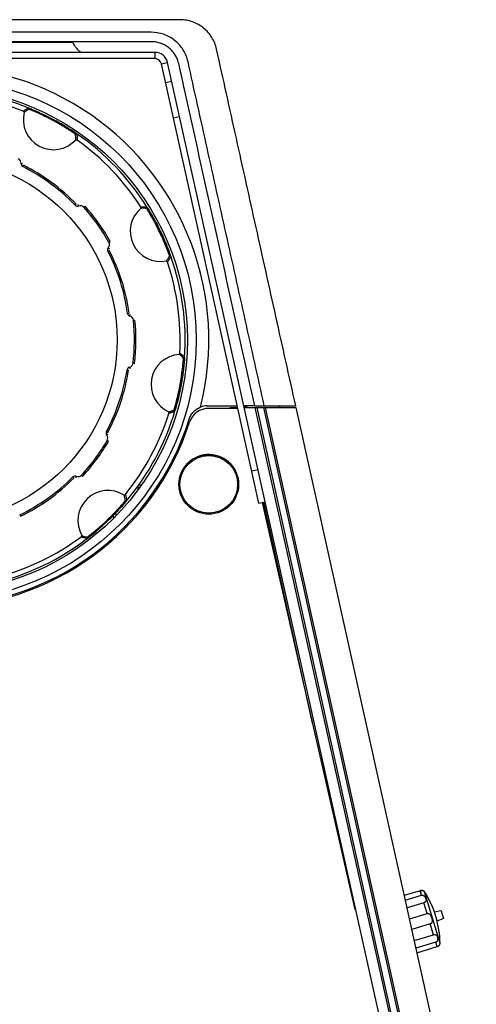
# Paper-space layout '_Left' of a CAD drawing. Units: inches. Extents: x -27.1 to 16, y -37.7 to 6.4.
# Drawn here: x 1.7 to 10.8, y -13.2 to 6.4 of the extents above; entities that cross this region are included whole.
import ezdxf

# ---------------------------------------------------------------- set-up
doc = ezdxf.new("R2010")
doc.units = ezdxf.units.IN
doc.header["$MEASUREMENT"] = 0

psp = doc.layouts.new('_Left')

# ---------------------------------------------------------------- linework, layer by layer
at = {"color": 7, "linetype": 'Continuous', "lineweight": 25}
for p, q in [((-2.74, 5.926), (2.74, 5.926)), ((4.38, 5.725), (-4.38, 5.725)), ((4.38, 5.6), (4.38, 5.725)), ((4.38, 5.6), (-4.38, 5.6)), ((4.507, 5.498), (4.629, 5.525)), ((6.447, -3.25), (4.507, 5.498)), ((6.569, -3.223), (4.629, 5.525)), ((4.59, 5.123), (4.712, 5.15)), ((1.868, 4.616), (1.868, 4.616)), ((1.93, 4.591), (1.868, 4.616)), ((4.745, 4.424), (4.867, 4.451)), ((2.818, 4.106), (2.818, 4.106)), ((4.225, 2.636), (4.225, 2.636)), ((4.693, 1.665), (4.693, 1.665)), ((4.967, -0.35), (4.968, -0.35)), ((5.418, -1.313), (6.017, -1.313)), ((5.994, -1.362), (5.447, -1.362)), ((5.874, -1.343), (6.024, -1.343)), ((5.878, -1.362), (5.874, -1.343)), ((6.151, -1.343), (7.186, -1.343)), ((6.181, -1.343), (6.178, -1.325)), ((6.191, -1.313), (6.208, -1.343)), ((6.363, -1.313), (6.555, -1.313)), ((9.96, -17.526), (6.372, -1.343)), ((6.403, -1.343), (9.989, -17.52)), ((10.132, -17.532), (6.543, -1.343)), ((6.57, -1.343), (10.158, -17.526)), ((6.853, -1.343), (6.871, -1.313)), ((10.774, -17.526), (7.186, -1.343)), ((4.776, -1.412), (4.775, -1.411)), ((6.304, -2.607), (6.426, -2.58)), ((4.065, -2.877), (4.107, -2.891)), ((4.017, -2.943), (4.062, -2.955)), ((4.323, -3.067), (4.337, -3.09)), ((3.813, -3.203), (3.813, -3.203)), ((6.447, -3.25), (6.569, -3.223)), ((8.36, -11.337), (6.519, -3.234)), ((7.517, -7.627), (6.542, -3.229)), ((3.561, -3.543), (3.538, -3.501)), ((3.615, -3.487), (3.595, -3.443)), ((3.855, -3.673), (3.828, -3.666)), ((3.796, -3.734), (3.771, -3.724)), ((3.034, -3.949), (3.034, -3.949)), ((9.658, -10.966), (9.341, -11.061)), ((9.684, -11.054), (9.658, -10.966)), ((9.361, -11.152), (9.684, -11.054)), ((9.729, -11.203), (9.395, -11.304)), ((9.794, -11.416), (9.729, -11.203)), ((10.069, -11.365), (9.94, -11.391)), ((9.443, -11.522), (9.794, -11.416)), ((9.993, -11.565), (10.115, -11.516)), ((10.122, -11.502), (10.082, -11.373)), ((9.858, -11.626), (9.491, -11.737)), ((9.922, -11.839), (9.858, -11.626)), ((9.539, -11.955), (9.922, -11.839)), ((9.967, -11.988), (9.573, -12.107)), ((9.593, -12.198), (9.994, -12.076)), ((9.994, -12.076), (9.967, -11.988))]:
    psp.add_line(p, q, dxfattribs=at)
at = {"color": 8, "linetype": 'Continuous', "lineweight": 25}
for p, q in [((1.712, 3.513), (1.743, 3.51)), ((1.746, 3.452), (1.76, 3.48)), ((2.791, 2.679), (2.813, 2.701)), ((2.859, 2.665), (2.847, 2.693)), ((2.963, 2.64), (2.986, 2.66)), ((3.442, 1.766), (3.469, 1.78)), ((3.45, 1.836), (3.474, 1.815)), ((3.461, 1.943), (3.488, 1.958)), ((3.833, 0.527), (3.863, 0.532)), ((3.879, 0.475), (3.887, 0.505)), ((3.949, 0.394), (3.98, 0.397)), ((3.87, -0.543), (3.877, -0.573)), ((3.942, -0.463), (3.972, -0.466)), ((3.823, -0.594), (3.853, -0.599)), ((5.904, -1.343), (5.909, -1.362)), ((3.411, -1.826), (3.438, -1.841)), ((3.418, -1.896), (3.441, -1.876)), ((3.426, -2.003), (3.453, -2.018)), ((2.743, -2.728), (2.765, -2.749)), ((2.812, -2.714), (2.8, -2.743)), ((2.917, -2.691), (2.94, -2.712)), ((4.314, -3.074), (4.33, -3.098)), ((6.888, -4.857), (6.527, -3.232)), ((6.568, -3.223), (9.738, -17.52)), ((1.686, -3.482), (1.699, -3.51)), ((3.565, -3.529), (3.546, -3.496)), ((3.59, -3.451), (3.607, -3.487)), ((10.053, -12.009), (9.744, -10.989))]:
    psp.add_line(p, q, dxfattribs=at)
at = {"color": 7, "linetype": 'Continuous', "lineweight": 25, "flags": 128}
for points in [[(1.775, 4.534), (1.765, 4.544), (1.754, 4.554)], [(1.868, 4.616), (1.873, 4.603), (1.877, 4.59)], [(2.791, 4.099), (2.805, 4.102), (2.818, 4.106)], [(2.829, 3.976), (2.815, 3.98), (2.801, 3.983)], [(4.101, 2.624), (4.099, 2.639), (4.096, 2.653)], [(4.225, 2.636), (4.221, 2.623), (4.217, 2.61)], [(4.267, 2.568), (4.234, 2.622), (4.225, 2.636)], [(4.626, 1.554), (4.617, 1.565), (4.607, 1.576)], [(4.667, 1.675), (4.68, 1.67), (4.693, 1.665)], [(4.861, -0.287), (4.867, -0.274), (4.873, -0.261)], [(4.967, -0.35), (4.956, -0.359), (4.945, -0.367)], [(4.96, -0.444), (4.964, -0.394), (4.968, -0.35)], [(4.776, -1.412), (4.84, -1.172), (4.884, -0.971)], [(6.029, -1.368), (6.015, -1.364), (5.994, -1.362)], [(4.656, -1.462), (4.655, -1.447), (4.654, -1.433)], [(4.761, -1.388), (4.768, -1.4), (4.775, -1.411)], [(6.044, -2.875), (6.044, -2.867), (6.036, -2.777)], [(3.763, -3.09), (3.776, -3.083), (3.789, -3.076)], [(4.275, -3.133), (4.281, -3.145), (4.287, -3.159)], [(3.741, -3.287), (3.768, -3.257), (3.813, -3.203)], [(3.813, -3.203), (3.799, -3.203), (3.785, -3.204)], [(3.034, -3.949), (3.207, -3.81), (3.368, -3.668)], [(2.907, -3.919), (2.915, -3.907), (2.923, -3.895)], [(3.036, -3.921), (3.035, -3.935), (3.034, -3.949)]]:
    psp.add_lwpolyline(points, dxfattribs=at)
at = {"color": 7, "linetype": 'Continuous', "lineweight": 25}
for centre, radius in [((0, 0), 5.2), ((0, 0), 5.023), ((0, 0), 3.625), ((5.45, -2.875), 0.594), ((5.45, -2.875), 0.574)]:
    psp.add_circle(centre, radius, dxfattribs=at)
for centre, radius, start, end in [((4.38, 5.47), 0.255, 12.5, 90), ((4.38, 5.47), 0.13, 12.5, 90), ((0, 0), 5.45, 345.7922, 194.2078), ((0, 0), 4.98, 67.966, 91.5339), ((0, 0), 4.88, 68.9316, 90.5684), ((2.357, 4.387), 0.6, 165.8105, 317.6895), ((0, 0), 4.98, 55.534, 61.0953), ((0, 0), 4.98, 31.966, 55.5339), ((0, 0), 4.88, 32.9316, 54.5684), ((1.619, 3.521), 0.0937, 355.3315, 65.3052), ((1.775, 3.508), 0.0625, 175.3315, 243.1651), ((0, 0), 3.869, 43.8349, 63.1651), ((0, 0), 3.9, 43.8349, 63.1651), ((2.836, 2.723), 0.0625, 223.8349, 291.6685), ((2.893, 2.578), 0.0938, 41.6948, 111.6685), ((0, 0), 3.969, 29.3052, 41.6948), ((0, 0), 4, 29.3052, 41.6948), ((4.485, 2.164), 0.6, 129.8105, 281.6895), ((0, 0), 4.98, 19.534, 24.9543), ((3.498, 1.795), 0.0625, 139.3315, 207.1651), ((0, 0), 3.869, 7.8349, 27.1651), ((3.379, 1.897), 0.0937, 319.3315, 29.3052), ((0, 0), 3.9, 7.8349, 27.1651), ((0, 0), 4.98, 355.966, 19.5339), ((0, 0), 4.88, 356.9316, 18.5684), ((3.895, 0.536), 0.0625, 187.8349, 255.6685), ((3.856, 0.385), 0.0938, 5.6948, 75.6685), ((0, 0), 3.969, 353.3052, 5.6948), ((0, 0), 4, 353.3052, 5.6948), ((4.901, -0.886), 0.6, 93.8105, 245.6895), ((3.885, -0.604), 0.0625, 103.3315, 171.1651), ((3.849, -0.452), 0.0937, 283.3315, 353.3052), ((0, 0), 3.869, 331.8349, 351.1651), ((0, 0), 3.9, 331.8349, 351.1651), ((5.447, -1.762), 0.4, 90, 162.0697), ((5.418, -1.687), 0.375, 90, 111.1009), ((6.163, -1.327), 0.015, 9.2512, 90), ((0, 0), 4.88, 320.9316, 342.5684), ((0, 0), 4.98, 319.966, 343.5339), ((0, 0), 5.325, 197.9303, 342.0697), ((0, 0), 5.3, 197.2989, 342.7011), ((3.466, -1.856), 0.0625, 151.8349, 219.6685), ((3.345, -1.955), 0.0937, 329.6948, 39.6685), ((0, 0), 3.969, 317.3052, 329.6948), ((0, 0), 4, 317.3052, 329.6948), ((5.45, -2.875), 0.594, 9.5123, 189.5123), ((0, 0), 3.869, 295.8349, 315.1651), ((2.788, -2.772), 0.0625, 67.3315, 135.1651), ((2.848, -2.628), 0.0937, 247.3315, 317.3052), ((0, 0), 3.9, 295.8349, 315.1651), ((3.444, -3.597), 0.6, 57.8105, 209.6895), ((0, 0), 4.88, 284.9316, 306.5684), ((0, 0), 4.98, 283.966, 307.5339), ((9.677, -11.031), 0.0787, 32.5647, 56.3522), ((8.085, -12.048), 1.969, 1.1369, 32.5647), ((9.974, -12.011), 0.0787, 337.3672, 1.1369)]:
    psp.add_arc(centre, radius, start, end, dxfattribs=at)
for points, knots in [([(7.18, -1.313), (7.048, -0.72), (6.786, 0.464), (6.392, 2.241), (5.998, 4.015), (5.736, 5.197), (5.587, 5.871), (5.522, 6.029), (5.355, 6.218), (5.134, 6.343), (4.962, 6.375), (4.472, 6.375), (3.664, 6.375), (2.444, 6.375), (1.221, 6.375), (0.406, 6.375), (-0.406, 6.375), (-1.221, 6.375), (-2.444, 6.375), (-3.664, 6.375), (-4.472, 6.375), (-4.962, 6.375), (-5.134, 6.343), (-5.355, 6.218), (-5.522, 6.029), (-5.587, 5.871), (-5.736, 5.197), (-5.998, 4.015), (-6.392, 2.241), (-6.786, 0.464), (-7.048, -0.72), (-7.18, -1.313)], [0, 0, 0, 0, 0.070089, 0.140178, 0.210267, 0.280356, 0.280356, 0.290315, 0.300273, 0.310231, 0.32019, 0.32019, 0.365142, 0.410095, 0.455047, 0.5, 0.5, 0.544953, 0.589905, 0.634858, 0.67981, 0.67981, 0.689769, 0.699727, 0.709685, 0.719644, 0.719644, 0.789733, 0.859822, 0.929911, 1, 1, 1, 1]), ([(6.555, -1.313), (6.428, -0.742), (6.175, 0.398), (5.796, 2.109), (5.416, 3.822), (5.163, 4.965), (5.018, 5.619), (4.954, 5.779), (4.779, 5.975), (4.549, 6.099), (4.384, 6.125), (3.941, 6.125), (3.22, 6.125), (2.145, 6.125), (1.074, 6.125), (0.359, 6.125), (-0.359, 6.125), (-1.074, 6.125), (-2.145, 6.125), (-3.22, 6.125), (-3.941, 6.125), (-4.384, 6.125), (-4.549, 6.099), (-4.779, 5.975), (-4.954, 5.779), (-5.018, 5.619), (-5.163, 4.965), (-5.416, 3.822), (-5.796, 2.109), (-6.175, 0.398), (-6.428, -0.742), (-6.555, -1.313)], [0, 0, 0, 0, 0.070089, 0.140178, 0.210267, 0.280356, 0.280356, 0.290315, 0.300273, 0.310231, 0.32019, 0.32019, 0.365142, 0.410095, 0.455047, 0.5, 0.5, 0.544953, 0.589905, 0.634858, 0.67981, 0.67981, 0.689769, 0.699727, 0.709685, 0.719644, 0.719644, 0.789733, 0.859822, 0.929911, 1, 1, 1, 1]), ([(6.363, -1.313), (5.943, 0.58), (5.471, 2.708), (4.973, 4.955), (4.891, 5.325), (4.862, 5.458), (4.855, 5.488), (4.852, 5.502), (4.84, 5.546), (4.83, 5.575), (4.806, 5.631), (4.791, 5.658), (4.756, 5.711), (4.736, 5.736), (4.694, 5.782), (4.67, 5.803), (4.62, 5.841), (4.593, 5.858), (4.538, 5.887), (4.509, 5.9), (4.448, 5.92), (4.418, 5.927), (4.371, 5.934), (4.356, 5.935), (4.332, 5.937), (4.324, 5.937), (4.308, 5.938), (4.3, 5.937), (4.261, 5.937), (4.166, 5.937), (3.817, 5.937), (2.487, 5.937), (0.207, 5.937), (-2.073, 5.937), (-3.467, 5.937), (-3.91, 5.937), (-4.132, 5.937), (-4.227, 5.937), (-4.274, 5.937), (-4.29, 5.938), (-4.322, 5.937), (-4.337, 5.937), (-4.369, 5.934), (-4.385, 5.932), (-4.416, 5.926), (-4.432, 5.923), (-4.479, 5.911), (-4.509, 5.9), (-4.552, 5.88), (-4.566, 5.873), (-4.594, 5.857), (-4.608, 5.849), (-4.648, 5.821), (-4.672, 5.801), (-4.706, 5.768), (-4.717, 5.757), (-4.738, 5.732), (-4.748, 5.72), (-4.777, 5.681), (-4.793, 5.654), (-4.815, 5.611), (-4.821, 5.597), (-4.833, 5.567), (-4.838, 5.552), (-4.845, 5.528), (-4.847, 5.521), (-4.851, 5.505), (-4.853, 5.497), (-4.858, 5.474), (-4.917, 5.208), (-5.42, 2.941), (-5.919, 0.689), (-6.363, -1.313)], [0, 0, 0, 0, 0.25, 0.28125, 0.296875, 0.298828, 0.298828, 0.300781, 0.300781, 0.304687, 0.304687, 0.308594, 0.308594, 0.3125, 0.3125, 0.316406, 0.316406, 0.320312, 0.320312, 0.324219, 0.324219, 0.328125, 0.328125, 0.330078, 0.330078, 0.331055, 0.331055, 0.332031, 0.332031, 0.335937, 0.34375, 0.375, 0.5, 0.625, 0.65625, 0.671875, 0.679687, 0.683594, 0.683594, 0.685547, 0.685547, 0.6875, 0.6875, 0.689453, 0.689453, 0.691406, 0.691406, 0.695312, 0.695312, 0.697266, 0.697266, 0.699219, 0.699219, 0.703125, 0.703125, 0.705078, 0.705078, 0.707031, 0.707031, 0.710937, 0.710937, 0.712891, 0.712891, 0.714844, 0.714844, 0.71582, 0.71582, 0.716797, 0.716797, 0.71875, 0.75, 1, 1, 1, 1]), ([(2.786, 5.847), (2.778, 5.861), (2.77, 5.874), (2.757, 5.897), (2.751, 5.907), (2.746, 5.915)], [0, 0, 0, 0, 0.5, 0.5, 1, 1, 1, 1]), ([(2.786, 5.847), (2.799, 5.828), (2.824, 5.791), (2.872, 5.746), (2.907, 5.73), (2.918, 5.725)], [0, 0, 0, 0, 0.402171, 0.802812, 1, 1, 1, 1]), ([(1.754, 4.554), (1.757, 4.556), (1.763, 4.56), (1.771, 4.566), (1.782, 4.573), (1.794, 4.58), (1.808, 4.588), (1.822, 4.596), (1.837, 4.603), (1.853, 4.61), (1.863, 4.614), (1.868, 4.616)], [0, 0, 0, 0, 0.08298, 0.166039, 0.24921, 0.374605, 0.500193, 0.625434, 0.750831, 0.875364, 1, 1, 1, 1]), ([(1.868, 4.616), (1.885, 4.61), (1.902, 4.602), (1.938, 4.587), (1.957, 4.579), (2.014, 4.555), (2.054, 4.537), (2.139, 4.498), (2.182, 4.477), (2.247, 4.444), (2.269, 4.433), (2.313, 4.41), (2.336, 4.398), (2.401, 4.363), (2.444, 4.339), (2.508, 4.303), (2.529, 4.29), (2.57, 4.266), (2.59, 4.254), (2.649, 4.217), (2.686, 4.194), (2.739, 4.159), (2.756, 4.148), (2.788, 4.127), (2.803, 4.116), (2.818, 4.106)], [0, 0, 0, 0, 0.0625, 0.0625, 0.125, 0.125, 0.25, 0.25, 0.375, 0.375, 0.4375, 0.4375, 0.5, 0.5, 0.625, 0.625, 0.6875, 0.6875, 0.75, 0.75, 0.875, 0.875, 0.9375, 0.9375, 1, 1, 1, 1]), ([(2.791, 4.099), (2.777, 4.109), (2.762, 4.119), (2.731, 4.14), (2.714, 4.15), (2.664, 4.183), (2.628, 4.206), (2.571, 4.241), (2.552, 4.253), (2.512, 4.276), (2.492, 4.288), (2.452, 4.311), (2.431, 4.323), (2.39, 4.346), (2.368, 4.358), (2.305, 4.392), (2.263, 4.414), (2.2, 4.445), (2.179, 4.455), (2.138, 4.475), (2.117, 4.485), (2.057, 4.513), (2.018, 4.53), (1.963, 4.554), (1.945, 4.562), (1.91, 4.576), (1.893, 4.583), (1.877, 4.59)], [0, 0, 0, 0, 0.0625, 0.0625, 0.125, 0.125, 0.25, 0.25, 0.3125, 0.3125, 0.375, 0.375, 0.4375, 0.4375, 0.5, 0.5, 0.625, 0.625, 0.6875, 0.6875, 0.75, 0.75, 0.875, 0.875, 0.9375, 0.9375, 1, 1, 1, 1]), ([(2.818, 4.106), (2.819, 4.102), (2.82, 4.095), (2.822, 4.084), (2.825, 4.071), (2.827, 4.056), (2.828, 4.04), (2.829, 4.024), (2.83, 4.008), (2.83, 3.992), (2.829, 3.981), (2.829, 3.976)], [0, 0, 0, 0, 0.083093, 0.166141, 0.249175, 0.374536, 0.499812, 0.625365, 0.750796, 0.875487, 1, 1, 1, 1]), ([(4.096, 2.653), (4.099, 2.653), (4.106, 2.653), (4.117, 2.653), (4.129, 2.652), (4.143, 2.651), (4.159, 2.649), (4.176, 2.647), (4.192, 2.644), (4.208, 2.64), (4.219, 2.638), (4.225, 2.636)], [0, 0, 0, 0, 0.08298, 0.166039, 0.24921, 0.374605, 0.500193, 0.625434, 0.750831, 0.875364, 1, 1, 1, 1]), ([(4.667, 1.675), (4.662, 1.692), (4.655, 1.709), (4.642, 1.744), (4.636, 1.762), (4.614, 1.818), (4.599, 1.858), (4.573, 1.92), (4.564, 1.941), (4.546, 1.983), (4.537, 2.004), (4.518, 2.047), (4.508, 2.068), (4.488, 2.111), (4.478, 2.133), (4.446, 2.198), (4.425, 2.24), (4.393, 2.303), (4.382, 2.323), (4.36, 2.364), (4.349, 2.384), (4.317, 2.442), (4.296, 2.479), (4.265, 2.531), (4.255, 2.547), (4.235, 2.58), (4.226, 2.595), (4.217, 2.61)], [0, 0, 0, 0, 0.0625, 0.0625, 0.125, 0.125, 0.25, 0.25, 0.3125, 0.3125, 0.375, 0.375, 0.4375, 0.4375, 0.5, 0.5, 0.625, 0.625, 0.6875, 0.6875, 0.75, 0.75, 0.875, 0.875, 0.9375, 0.9375, 1, 1, 1, 1]), ([(4.225, 2.636), (4.234, 2.621), (4.244, 2.605), (4.265, 2.572), (4.275, 2.555), (4.307, 2.501), (4.329, 2.463), (4.374, 2.381), (4.397, 2.34), (4.43, 2.275), (4.441, 2.253), (4.464, 2.208), (4.475, 2.186), (4.507, 2.118), (4.528, 2.074), (4.558, 2.007), (4.568, 1.984), (4.587, 1.94), (4.596, 1.919), (4.622, 1.855), (4.638, 1.814), (4.66, 1.755), (4.668, 1.736), (4.681, 1.7), (4.687, 1.682), (4.693, 1.665)], [0, 0, 0, 0, 0.0625, 0.0625, 0.125, 0.125, 0.25, 0.25, 0.375, 0.375, 0.4375, 0.4375, 0.5, 0.5, 0.625, 0.625, 0.6875, 0.6875, 0.75, 0.75, 0.875, 0.875, 0.9375, 0.9375, 1, 1, 1, 1]), ([(4.693, 1.665), (4.691, 1.662), (4.688, 1.655), (4.684, 1.645), (4.678, 1.633), (4.671, 1.62), (4.663, 1.606), (4.654, 1.592), (4.645, 1.579), (4.636, 1.566), (4.629, 1.558), (4.626, 1.554)], [0, 0, 0, 0, 0.083093, 0.166141, 0.249175, 0.374536, 0.499812, 0.625365, 0.750796, 0.875487, 1, 1, 1, 1]), ([(4.761, -1.388), (4.766, -1.371), (4.771, -1.354), (4.781, -1.318), (4.786, -1.299), (4.802, -1.241), (4.812, -1.2), (4.828, -1.135), (4.833, -1.113), (4.843, -1.068), (4.848, -1.045), (4.858, -1), (4.863, -0.977), (4.872, -0.93), (4.876, -0.906), (4.889, -0.835), (4.897, -0.788), (4.907, -0.719), (4.911, -0.696), (4.917, -0.65), (4.92, -0.628), (4.928, -0.562), (4.932, -0.52), (4.938, -0.46), (4.94, -0.44), (4.943, -0.402), (4.944, -0.384), (4.945, -0.367)], [0, 0, 0, 0, 0.0625, 0.0625, 0.125, 0.125, 0.25, 0.25, 0.3125, 0.3125, 0.375, 0.375, 0.4375, 0.4375, 0.5, 0.5, 0.625, 0.625, 0.6875, 0.6875, 0.75, 0.75, 0.875, 0.875, 0.9375, 0.9375, 1, 1, 1, 1]), ([(4.968, -0.35), (4.966, -0.368), (4.965, -0.387), (4.962, -0.426), (4.96, -0.446), (4.954, -0.508), (4.95, -0.552), (4.938, -0.644), (4.932, -0.691), (4.921, -0.764), (4.917, -0.788), (4.909, -0.837), (4.905, -0.862), (4.892, -0.935), (4.882, -0.984), (4.867, -1.055), (4.862, -1.079), (4.851, -1.126), (4.846, -1.149), (4.83, -1.216), (4.819, -1.258), (4.802, -1.319), (4.797, -1.339), (4.786, -1.376), (4.781, -1.394), (4.776, -1.412)], [0, 0, 0, 0, 0.0625, 0.0625, 0.125, 0.125, 0.25, 0.25, 0.375, 0.375, 0.4375, 0.4375, 0.5, 0.5, 0.625, 0.625, 0.6875, 0.6875, 0.75, 0.75, 0.875, 0.875, 0.9375, 0.9375, 1, 1, 1, 1]), ([(4.873, -0.261), (4.876, -0.263), (4.881, -0.267), (4.89, -0.274), (4.899, -0.281), (4.91, -0.291), (4.922, -0.302), (4.934, -0.313), (4.945, -0.325), (4.957, -0.337), (4.964, -0.346), (4.967, -0.35)], [0, 0, 0, 0, 0.08298, 0.166039, 0.24921, 0.374605, 0.500193, 0.625434, 0.750831, 0.875364, 1, 1, 1, 1]), ([(5.06, -1.576), (5.069, -1.548), (5.08, -1.523), (5.108, -1.474), (5.125, -1.452), (5.154, -1.421), (5.164, -1.412), (5.185, -1.393), (5.196, -1.385), (5.231, -1.361), (5.256, -1.348), (5.283, -1.338)], [0, 0, 0, 0, 0.25, 0.25, 0.5, 0.5, 0.625, 0.625, 0.75, 0.75, 1, 1, 1, 1]), ([(6.363, -1.313), (6.36, -1.313), (6.354, -1.313), (6.312, -1.313), (6.249, -1.313), (6.189, -1.313), (6.153, -1.313), (6.145, -1.313)], [0, 0, 0, 0, 0.231057, 0.46203, 0.695422, 0.934076, 1, 1, 1, 1]), ([(6.555, -1.313), (6.962, -1.313), (7.177, -1.313), (7.18, -1.313), (7.18, -1.313), (7.18, -1.313)], [0, 0, 0, 0, 0.8343664, 0.8343664, 0.8370347, 0.8370347, 0.8370347, 0.8370347]), ([(4.775, -1.411), (4.772, -1.413), (4.766, -1.417), (4.756, -1.422), (4.744, -1.428), (4.731, -1.435), (4.716, -1.441), (4.701, -1.447), (4.686, -1.453), (4.671, -1.458), (4.661, -1.461), (4.656, -1.462)], [0, 0, 0, 0, 0.083093, 0.166141, 0.249175, 0.374536, 0.499812, 0.625365, 0.750796, 0.875487, 1, 1, 1, 1]), ([(3.789, -3.076), (3.79, -3.079), (3.792, -3.085), (3.795, -3.096), (3.798, -3.107), (3.802, -3.121), (3.805, -3.137), (3.808, -3.153), (3.81, -3.17), (3.812, -3.186), (3.812, -3.198), (3.813, -3.203)], [0, 0, 0, 0, 0.08298, 0.166039, 0.24921, 0.374605, 0.500193, 0.625434, 0.750831, 0.875364, 1, 1, 1, 1]), ([(3.813, -3.203), (3.801, -3.217), (3.789, -3.231), (3.764, -3.261), (3.751, -3.276), (3.709, -3.323), (3.68, -3.356), (3.617, -3.424), (3.584, -3.458), (3.532, -3.51), (3.515, -3.528), (3.479, -3.563), (3.461, -3.58), (3.408, -3.632), (3.371, -3.666), (3.317, -3.715), (3.299, -3.731), (3.263, -3.762), (3.245, -3.778), (3.192, -3.822), (3.159, -3.85), (3.11, -3.89), (3.094, -3.903), (3.063, -3.927), (3.048, -3.938), (3.034, -3.949)], [0, 0, 0, 0, 0.0625, 0.0625, 0.125, 0.125, 0.25, 0.25, 0.375, 0.375, 0.4375, 0.4375, 0.5, 0.5, 0.625, 0.625, 0.6875, 0.6875, 0.75, 0.75, 0.875, 0.875, 0.9375, 0.9375, 1, 1, 1, 1]), ([(3.036, -3.921), (3.049, -3.911), (3.064, -3.9), (3.093, -3.876), (3.109, -3.864), (3.155, -3.826), (3.188, -3.799), (3.239, -3.756), (3.256, -3.741), (3.291, -3.711), (3.308, -3.696), (3.343, -3.664), (3.36, -3.648), (3.395, -3.616), (3.413, -3.599), (3.464, -3.549), (3.498, -3.516), (3.548, -3.466), (3.564, -3.449), (3.596, -3.416), (3.611, -3.399), (3.656, -3.351), (3.685, -3.32), (3.725, -3.274), (3.738, -3.259), (3.762, -3.231), (3.774, -3.217), (3.785, -3.204)], [0, 0, 0, 0, 0.0625, 0.0625, 0.125, 0.125, 0.25, 0.25, 0.3125, 0.3125, 0.375, 0.375, 0.4375, 0.4375, 0.5, 0.5, 0.625, 0.625, 0.6875, 0.6875, 0.75, 0.75, 0.875, 0.875, 0.9375, 0.9375, 1, 1, 1, 1]), ([(3.034, -3.949), (3.03, -3.948), (3.023, -3.948), (3.012, -3.946), (2.999, -3.944), (2.984, -3.942), (2.968, -3.938), (2.953, -3.934), (2.937, -3.93), (2.922, -3.925), (2.912, -3.921), (2.907, -3.919)], [0, 0, 0, 0, 0.083093, 0.166141, 0.249175, 0.374536, 0.499812, 0.625365, 0.750796, 0.875487, 1, 1, 1, 1]), ([(9.672, -10.962), (9.672, -10.962), (9.678, -10.961), (9.689, -10.96), (9.706, -10.961), (9.72, -10.965), (9.724, -10.967), (9.716, -10.963), (9.699, -10.961), (9.685, -10.96), (9.671, -10.962), (9.662, -10.964), (9.658, -10.966)], [0, 0, 0, 0, 0.00613, 0.067457, 0.15111, 0.282876, 0.505084, 0.738037, 0.816311, 0.895107, 0.952176, 1, 1, 1, 1]), ([(9.684, -11.054), (9.69, -11.052), (9.696, -11.052), (9.707, -11.053), (9.713, -11.054), (9.728, -11.061), (9.737, -11.068), (9.75, -11.083), (9.755, -11.091), (9.764, -11.107), (9.767, -11.115), (9.772, -11.131), (9.774, -11.139), (9.774, -11.154), (9.774, -11.161), (9.77, -11.171), (9.769, -11.175), (9.764, -11.181), (9.761, -11.185), (9.754, -11.191), (9.75, -11.194), (9.741, -11.199), (9.735, -11.201), (9.729, -11.203)], [0, 0, 0, 0, 0.0625, 0.0625, 0.125, 0.125, 0.25, 0.25, 0.375, 0.375, 0.5, 0.5, 0.625, 0.625, 0.75, 0.75, 0.8125, 0.8125, 0.875, 0.875, 0.9375, 0.9375, 1, 1, 1, 1]), ([(10.069, -11.365), (10.072, -11.364), (10.075, -11.364), (10.08, -11.367), (10.082, -11.37), (10.082, -11.373)], [0, 0, 0, 0, 0.5, 0.5, 1, 1, 1, 1]), ([(9.794, -11.416), (9.8, -11.414), (9.805, -11.413), (9.817, -11.415), (9.823, -11.416), (9.838, -11.424), (9.847, -11.432), (9.861, -11.45), (9.867, -11.46), (9.877, -11.481), (9.881, -11.492), (9.888, -11.514), (9.891, -11.526), (9.894, -11.548), (9.895, -11.56), (9.893, -11.577), (9.892, -11.583), (9.889, -11.594), (9.887, -11.599), (9.881, -11.609), (9.878, -11.614), (9.869, -11.621), (9.863, -11.624), (9.858, -11.626)], [0, 0, 0, 0, 0.0625, 0.0625, 0.125, 0.125, 0.25, 0.25, 0.375, 0.375, 0.5, 0.5, 0.625, 0.625, 0.75, 0.75, 0.8125, 0.8125, 0.875, 0.875, 0.9375, 0.9375, 1, 1, 1, 1]), ([(10.122, -11.502), (10.122, -11.505), (10.122, -11.508), (10.12, -11.513), (10.117, -11.515), (10.115, -11.516)], [0, 0, 0, 0, 0.5, 0.5, 1, 1, 1, 1]), ([(9.922, -11.839), (9.928, -11.837), (9.934, -11.836), (9.945, -11.835), (9.95, -11.835), (9.963, -11.837), (9.971, -11.84), (9.982, -11.849), (9.987, -11.855), (9.994, -11.868), (9.997, -11.875), (10.002, -11.891), (10.004, -11.899), (10.006, -11.917), (10.006, -11.927), (10.004, -11.942), (10.003, -11.947), (9.999, -11.957), (9.997, -11.962), (9.991, -11.972), (9.987, -11.976), (9.978, -11.983), (9.973, -11.986), (9.967, -11.988)], [0, 0, 0, 0, 0.0625, 0.0625, 0.125, 0.125, 0.25, 0.25, 0.375, 0.375, 0.5, 0.5, 0.625, 0.625, 0.75, 0.75, 0.8125, 0.8125, 0.875, 0.875, 0.9375, 0.9375, 1, 1, 1, 1]), ([(9.994, -12.076), (9.999, -12.074), (10.01, -12.071), (10.023, -12.063), (10.036, -12.053), (10.046, -12.042), (10.046, -12.041), (10.047, -12.041)], [0, 0, 0, 0, 0.11695, 0.233209, 0.391794, 0.641589, 1, 1, 1, 1]), ([(10.026, -12.06), (10.023, -12.062), (10.018, -12.066), (10.007, -12.072), (9.998, -12.075), (9.994, -12.076)], [0, 0, 0, 0, 0.3235163, 0.6915707, 1, 1, 1, 1])]:
    psp.add_open_spline(points, degree=3, knots=knots, dxfattribs=at)
for points in [[(2.746, 5.915), (2.744, 5.92), (2.742, 5.923), (2.74, 5.926)], [(1.877, 4.59), (1.84, 4.575), (1.806, 4.556), (1.775, 4.534)], [(2.801, 3.983), (2.803, 4.02), (2.8, 4.059), (2.791, 4.099)], [(4.217, 2.61), (4.178, 2.62), (4.139, 2.625), (4.101, 2.624)], [(4.607, 1.576), (4.631, 1.605), (4.651, 1.638), (4.667, 1.675)], [(4.945, -0.367), (4.92, -0.336), (4.891, -0.309), (4.861, -0.287)], [(7.18, -1.313), (7.18, -1.313), (7.18, -1.313), (7.18, -1.313)], [(4.654, -1.433), (4.69, -1.423), (4.726, -1.408), (4.761, -1.388)], [(3.785, -3.204), (3.783, -3.163), (3.775, -3.125), (3.763, -3.09)], [(2.923, -3.895), (2.957, -3.908), (2.995, -3.917), (3.036, -3.921)]]:
    psp.add_open_spline(points, degree=3, dxfattribs=at)
at = {"color": 8, "linetype": 'Continuous', "lineweight": 25}
for points, knots in [([(4.066, -2.949), (4.051, -2.943), (4.035, -2.936), (4.019, -2.935), (4.018, -2.935)], [0, 0, 0, 0, 0.929523, 1, 1, 1, 1]), ([(4.055, -2.886), (4.069, -2.889), (4.085, -2.891), (4.098, -2.898), (4.099, -2.898)], [0, 0, 0, 0, 0.979145, 1, 1, 1, 1]), ([(4.291, -3.147), (4.291, -3.146), (4.288, -3.137), (4.282, -3.129), (4.277, -3.122)], [0, 0, 0, 0, 0.0752711, 1, 1, 1, 1]), ([(3.797, -3.723), (3.789, -3.722), (3.781, -3.72), (3.773, -3.715), (3.772, -3.715)], [0, 0, 0, 0, 0.891231, 1, 1, 1, 1]), ([(3.815, -3.669), (3.819, -3.672), (3.828, -3.676), (3.837, -3.677), (3.841, -3.678)], [0, 0, 0, 0, 0.535953, 1, 1, 1, 1])]:
    psp.add_open_spline(points, degree=3, knots=knots, dxfattribs=at)

doc.saveas('drawing.dxf')
